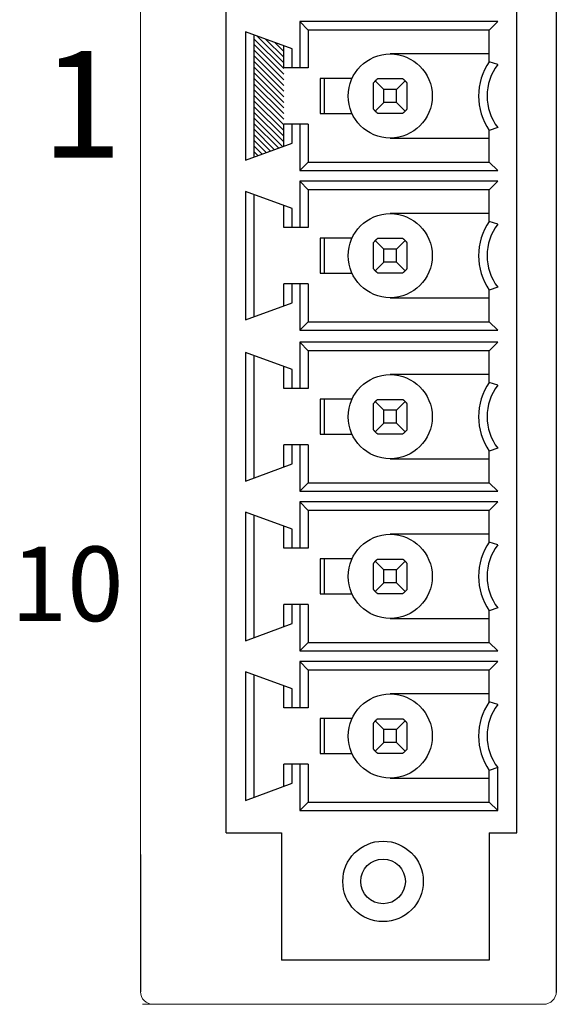
# Model space of a CAD drawing. Units: inches. Extents: x 0 to 34, y 0 to 22.
# Drawn here: x 17.6 to 18.1, y 12.1 to 13 of the extents above; entities that cross this region are included whole.
import ezdxf

# ---------------------------------------------------------------- set-up
doc = ezdxf.new("R2010")
doc.units = ezdxf.units.IN
doc.header["$MEASUREMENT"] = 0
doc.layers.add('2PART', color=3, linetype='Continuous')

msp = doc.modelspace()

# ---------------------------------------------------------------- hatches: boundary and pattern name
at = {"linetype": 'Continuous'}
h = msp.add_hatch(dxfattribs=at)
h.set_pattern_fill('ANSI31', color=256, scale=0.03, angle=90, style=0)
h.set_pattern_definition([(135, (17.7844763, 12.8606273), (-0.00265165, -0.00265165), [])])
h.paths.add_polyline_path([(17.78448, 12.97563), (17.78448, 12.86063), (17.81248, 12.87082), (17.81248, 12.94463), (17.81248, 12.96544)])

# ---------------------------------------------------------------- linework, layer by layer
for p, q in [((18.06853, 13.93103), (18.06853, 12.20565)), ((18.06853, 13.93103), (18.06853, 12.20565)), ((18.06853, 13.87103), (18.06853, 12.20565)), ((17.75848, 12.22586), (17.81048, 12.22586)), ((17.67781, 12.20565), (17.67781, 12.09666)), ((18.06853, 12.20565), (18.06853, 12.07589)), ((17.67781, 12.09666), (17.67784, 12.07666))]:
    msp.add_line(p, q)
at = {"color": 7, "linetype": 'Continuous', "lineweight": 15}
for p, q in [((17.67781, 13.87103), (17.67781, 12.20565)), ((17.67781, 13.87103), (17.67781, 12.20565)), ((17.67965, 12.06484), (17.98674, 12.06484)), ((18.01677, 12.06484), (17.68962, 12.06484)), ((18.05674, 12.06484), (17.68965, 12.06484))]:
    msp.add_line(p, q, dxfattribs=at)
at = {"color": 7, "linetype": 'Continuous'}
for p, q in [((17.75848, 12.69925), (17.75848, 13.7604)), ((17.82748, 12.98813), (17.82748, 12.94463)), ((18.01348, 12.98813), (17.82748, 12.98813)), ((17.82748, 12.98813), (17.83548, 12.98013)), ((18.01348, 12.98813), (18.00548, 12.98013)), ((17.77648, 12.97854), (17.77648, 12.85772)), ((17.82048, 12.96252), (17.77648, 12.97854)), ((17.83548, 12.98013), (17.83548, 12.94463)), ((18.00548, 12.98013), (17.83548, 12.98013)), ((18.00548, 12.95038), (18.00548, 12.98013)), ((17.78448, 12.97563), (17.78448, 12.86063)), ((17.81248, 12.94463), (17.81248, 12.96544)), ((17.82048, 12.94463), (17.82048, 12.96252)), ((18.00548, 12.95763), (17.91248, 12.95763)), ((18.01348, 12.94779), (18.00548, 12.95038)), ((17.83548, 12.94463), (17.81248, 12.94463)), ((17.84654, 12.93463), (17.84654, 12.90163)), ((17.87659, 12.93463), (17.84654, 12.93463)), ((17.85048, 12.93463), (17.85048, 12.90163)), ((17.89748, 12.93136), (17.89727, 12.93112)), ((17.89769, 12.93159), (17.89748, 12.93136)), ((17.8979, 12.93182), (17.89769, 12.93159)), ((17.89812, 12.93205), (17.8979, 12.93182)), ((17.89833, 12.93227), (17.89812, 12.93205)), ((17.89856, 12.93249), (17.89833, 12.93227)), ((17.89833, 12.93227), (17.90648, 12.92413)), ((17.89878, 12.9327), (17.89856, 12.93249)), ((17.89901, 12.93291), (17.89878, 12.9327)), ((17.89924, 12.93312), (17.89901, 12.93291)), ((17.89948, 12.93333), (17.89924, 12.93312)), ((17.89972, 12.93353), (17.89948, 12.93333)), ((17.89997, 12.93373), (17.89972, 12.93353)), ((17.90022, 12.93393), (17.89997, 12.93373)), ((17.90048, 12.93413), (17.90022, 12.93393)), ((17.92448, 12.93413), (17.90048, 12.93413)), ((17.92662, 12.93227), (17.91848, 12.92413)), ((17.92473, 12.93393), (17.92448, 12.93413)), ((17.92498, 12.93373), (17.92473, 12.93393)), ((17.92523, 12.93353), (17.92498, 12.93373)), ((17.92547, 12.93333), (17.92523, 12.93353)), ((17.92571, 12.93312), (17.92547, 12.93333)), ((17.92594, 12.93291), (17.92571, 12.93312)), ((17.92617, 12.9327), (17.92594, 12.93291)), ((17.9264, 12.93249), (17.92617, 12.9327)), ((17.92662, 12.93227), (17.9264, 12.93249)), ((17.92684, 12.93205), (17.92662, 12.93227)), ((17.92705, 12.93182), (17.92684, 12.93205)), ((17.92726, 12.93159), (17.92705, 12.93182)), ((17.92747, 12.93136), (17.92726, 12.93159)), ((17.92768, 12.93112), (17.92747, 12.93136)), ((17.89667, 12.93038), (17.89648, 12.93013)), ((17.89648, 12.93013), (17.89648, 12.90613)), ((17.89687, 12.93063), (17.89667, 12.93038)), ((17.89707, 12.93088), (17.89687, 12.93063)), ((17.89727, 12.93112), (17.89707, 12.93088)), ((17.90648, 12.91213), (17.90648, 12.92413)), ((17.91848, 12.92413), (17.90648, 12.92413)), ((17.91848, 12.91213), (17.91848, 12.92413)), ((17.92788, 12.93088), (17.92768, 12.93112)), ((17.92808, 12.93063), (17.92788, 12.93088)), ((17.92828, 12.93038), (17.92808, 12.93063)), ((17.92848, 12.93013), (17.92828, 12.93038)), ((17.92848, 12.90613), (17.92848, 12.93013)), ((17.89648, 12.90613), (17.89667, 12.90587)), ((17.89667, 12.90587), (17.89687, 12.90562)), ((17.89687, 12.90562), (17.89707, 12.90538)), ((17.89707, 12.90538), (17.89727, 12.90514)), ((17.89727, 12.90514), (17.89748, 12.9049)), ((17.89748, 12.9049), (17.89769, 12.90466)), ((17.89769, 12.90466), (17.8979, 12.90443)), ((17.8979, 12.90443), (17.89812, 12.90421)), ((17.89812, 12.90421), (17.89833, 12.90399)), ((17.90648, 12.91213), (17.89833, 12.90399)), ((17.89833, 12.90399), (17.89856, 12.90377)), ((17.89856, 12.90377), (17.89878, 12.90355)), ((17.89878, 12.90355), (17.89901, 12.90334)), ((17.91848, 12.91213), (17.90648, 12.91213)), ((17.91848, 12.91213), (17.92662, 12.90399)), ((17.92594, 12.90334), (17.92617, 12.90355)), ((17.92617, 12.90355), (17.9264, 12.90377)), ((17.9264, 12.90377), (17.92662, 12.90399)), ((17.92662, 12.90399), (17.92684, 12.90421)), ((17.92684, 12.90421), (17.92705, 12.90443)), ((17.92705, 12.90443), (17.92726, 12.90466)), ((17.92726, 12.90466), (17.92747, 12.9049)), ((17.92747, 12.9049), (17.92768, 12.90514)), ((17.92768, 12.90514), (17.92788, 12.90538)), ((17.92788, 12.90538), (17.92808, 12.90562)), ((17.92808, 12.90562), (17.92828, 12.90587)), ((17.92828, 12.90587), (17.92848, 12.90613)), ((17.84654, 12.90163), (17.87659, 12.90163)), ((17.89901, 12.90334), (17.89924, 12.90313)), ((17.89924, 12.90313), (17.89948, 12.90292)), ((17.89948, 12.90292), (17.89972, 12.90272)), ((17.89972, 12.90272), (17.89997, 12.90252)), ((17.89997, 12.90252), (17.90022, 12.90232)), ((17.90022, 12.90232), (17.90048, 12.90213)), ((17.90048, 12.90213), (17.92448, 12.90213)), ((17.92448, 12.90213), (17.92473, 12.90232)), ((17.92473, 12.90232), (17.92498, 12.90252)), ((17.92498, 12.90252), (17.92523, 12.90272)), ((17.92523, 12.90272), (17.92547, 12.90292)), ((17.92547, 12.90292), (17.92571, 12.90313)), ((17.92571, 12.90313), (17.92594, 12.90334)), ((17.81248, 12.87082), (17.81248, 12.89163)), ((17.83548, 12.89163), (17.81248, 12.89163)), ((17.82048, 12.87373), (17.82048, 12.89163)), ((17.82748, 12.89163), (17.82748, 12.84813)), ((17.83548, 12.89163), (17.83548, 12.85613)), ((18.01348, 12.88846), (18.00548, 12.88588)), ((18.00548, 12.85613), (18.00548, 12.88588)), ((17.91248, 12.87863), (18.00548, 12.87863)), ((17.77648, 12.85772), (17.82048, 12.87373)), ((17.82748, 12.84813), (17.83548, 12.85613)), ((17.82748, 12.84813), (18.01348, 12.84813)), ((17.83548, 12.85613), (18.00548, 12.85613)), ((18.01348, 12.84813), (18.00548, 12.85613)), ((17.82748, 12.83813), (17.82748, 12.79463)), ((18.01348, 12.83813), (17.82748, 12.83813)), ((17.82748, 12.83813), (17.83548, 12.83013)), ((17.83548, 12.83013), (17.83548, 12.79463)), ((18.00548, 12.83013), (17.83548, 12.83013)), ((18.01348, 12.83813), (18.00548, 12.83013)), ((18.00548, 12.80038), (18.00548, 12.83013)), ((17.77648, 12.82854), (17.77648, 12.70772)), ((17.82048, 12.81252), (17.77648, 12.82854)), ((17.78448, 12.82563), (17.78448, 12.71063)), ((17.81248, 12.79463), (17.81248, 12.81544)), ((17.82048, 12.79463), (17.82048, 12.81252)), ((18.00548, 12.80763), (17.91248, 12.80763)), ((17.83548, 12.79463), (17.81248, 12.79463)), ((18.01348, 12.79779), (18.00548, 12.80038)), ((17.84654, 12.78463), (17.84654, 12.75163)), ((17.87659, 12.78463), (17.84654, 12.78463)), ((17.85048, 12.78463), (17.85048, 12.75163)), ((17.89948, 12.78333), (17.89924, 12.78312)), ((17.89972, 12.78353), (17.89948, 12.78333)), ((17.89997, 12.78373), (17.89972, 12.78353)), ((17.90022, 12.78393), (17.89997, 12.78373)), ((17.90048, 12.78413), (17.90022, 12.78393)), ((17.92448, 12.78413), (17.90048, 12.78413)), ((17.92473, 12.78393), (17.92448, 12.78413)), ((17.92498, 12.78373), (17.92473, 12.78393)), ((17.92523, 12.78353), (17.92498, 12.78373)), ((17.92547, 12.78333), (17.92523, 12.78353)), ((17.92571, 12.78312), (17.92547, 12.78333)), ((17.89667, 12.78038), (17.89648, 12.78013)), ((17.89648, 12.78013), (17.89648, 12.75613)), ((17.89687, 12.78063), (17.89667, 12.78038)), ((17.89707, 12.78088), (17.89687, 12.78063)), ((17.89727, 12.78112), (17.89707, 12.78088)), ((17.89748, 12.78136), (17.89727, 12.78112)), ((17.89769, 12.78159), (17.89748, 12.78136)), ((17.8979, 12.78182), (17.89769, 12.78159)), ((17.89812, 12.78205), (17.8979, 12.78182)), ((17.89833, 12.78227), (17.89812, 12.78205)), ((17.89856, 12.78249), (17.89833, 12.78227)), ((17.89833, 12.78227), (17.90648, 12.77413)), ((17.89878, 12.7827), (17.89856, 12.78249)), ((17.89901, 12.78291), (17.89878, 12.7827)), ((17.89924, 12.78312), (17.89901, 12.78291)), ((17.90648, 12.76213), (17.90648, 12.77413)), ((17.91848, 12.77413), (17.90648, 12.77413)), ((17.92662, 12.78227), (17.91848, 12.77413)), ((17.91848, 12.76213), (17.91848, 12.77413)), ((17.92594, 12.78291), (17.92571, 12.78312)), ((17.92617, 12.7827), (17.92594, 12.78291)), ((17.9264, 12.78249), (17.92617, 12.7827)), ((17.92662, 12.78227), (17.9264, 12.78249)), ((17.92684, 12.78205), (17.92662, 12.78227)), ((17.92705, 12.78182), (17.92684, 12.78205)), ((17.92726, 12.78159), (17.92705, 12.78182)), ((17.92747, 12.78136), (17.92726, 12.78159)), ((17.92768, 12.78112), (17.92747, 12.78136)), ((17.92788, 12.78088), (17.92768, 12.78112)), ((17.92808, 12.78063), (17.92788, 12.78088)), ((17.92828, 12.78038), (17.92808, 12.78063)), ((17.92848, 12.78013), (17.92828, 12.78038)), ((17.92848, 12.75613), (17.92848, 12.78013)), ((17.89648, 12.75613), (17.89667, 12.75587)), ((17.89667, 12.75587), (17.89687, 12.75562)), ((17.89687, 12.75562), (17.89707, 12.75538)), ((17.90648, 12.76213), (17.89833, 12.75399)), ((17.91848, 12.76213), (17.90648, 12.76213)), ((17.91848, 12.76213), (17.92662, 12.75399)), ((17.92788, 12.75538), (17.92808, 12.75562)), ((17.92808, 12.75562), (17.92828, 12.75587)), ((17.92828, 12.75587), (17.92848, 12.75613)), ((17.84654, 12.75163), (17.87659, 12.75163)), ((17.89707, 12.75538), (17.89727, 12.75514)), ((17.89727, 12.75514), (17.89748, 12.7549)), ((17.89748, 12.7549), (17.89769, 12.75466)), ((17.89769, 12.75466), (17.8979, 12.75443)), ((17.8979, 12.75443), (17.89812, 12.75421)), ((17.89812, 12.75421), (17.89833, 12.75399)), ((17.89833, 12.75399), (17.89856, 12.75377)), ((17.89856, 12.75377), (17.89878, 12.75355)), ((17.89878, 12.75355), (17.89901, 12.75334)), ((17.89901, 12.75334), (17.89924, 12.75313)), ((17.89924, 12.75313), (17.89948, 12.75292)), ((17.89948, 12.75292), (17.89972, 12.75272)), ((17.89972, 12.75272), (17.89997, 12.75252)), ((17.89997, 12.75252), (17.90022, 12.75232)), ((17.90022, 12.75232), (17.90048, 12.75213)), ((17.90048, 12.75213), (17.92448, 12.75213)), ((17.92448, 12.75213), (17.92473, 12.75232)), ((17.92473, 12.75232), (17.92498, 12.75252)), ((17.92498, 12.75252), (17.92523, 12.75272)), ((17.92523, 12.75272), (17.92547, 12.75292)), ((17.92547, 12.75292), (17.92571, 12.75313)), ((17.92571, 12.75313), (17.92594, 12.75334)), ((17.92594, 12.75334), (17.92617, 12.75355)), ((17.92617, 12.75355), (17.9264, 12.75377)), ((17.9264, 12.75377), (17.92662, 12.75399)), ((17.92662, 12.75399), (17.92684, 12.75421)), ((17.92684, 12.75421), (17.92705, 12.75443)), ((17.92705, 12.75443), (17.92726, 12.75466)), ((17.92726, 12.75466), (17.92747, 12.7549)), ((17.92747, 12.7549), (17.92768, 12.75514)), ((17.92768, 12.75514), (17.92788, 12.75538)), ((17.83548, 12.74163), (17.81248, 12.74163)), ((17.81248, 12.72082), (17.81248, 12.74163)), ((17.82048, 12.72373), (17.82048, 12.74163)), ((17.82748, 12.74163), (17.82748, 12.69813)), ((17.83548, 12.74163), (17.83548, 12.70613)), ((18.01348, 12.73846), (18.00548, 12.73588)), ((17.75848, 12.22586), (17.75848, 12.73148)), ((17.91248, 12.72863), (18.00548, 12.72863)), ((18.00548, 12.70613), (18.00548, 12.73588)), ((17.77648, 12.70772), (17.82048, 12.72373)), ((17.82748, 12.69813), (17.83548, 12.70613)), ((17.83548, 12.70613), (18.00548, 12.70613)), ((18.01348, 12.69813), (18.00548, 12.70613)), ((17.82748, 12.69813), (18.01348, 12.69813)), ((17.82748, 12.68686), (17.82748, 12.64336)), ((18.01348, 12.68686), (17.82748, 12.68686)), ((17.82748, 12.68686), (17.83548, 12.67886)), ((18.01348, 12.68686), (18.00548, 12.67886)), ((17.77648, 12.67727), (17.77648, 12.55645)), ((17.82048, 12.66126), (17.77648, 12.67727)), ((17.78448, 12.67436), (17.78448, 12.55936)), ((17.83548, 12.67886), (17.83548, 12.64336)), ((18.00548, 12.67886), (17.83548, 12.67886)), ((18.00548, 12.64911), (18.00548, 12.67886)), ((17.81248, 12.64336), (17.81248, 12.66417)), ((17.82048, 12.64336), (17.82048, 12.66126)), ((18.00548, 12.65636), (17.91248, 12.65636)), ((18.01348, 12.64652), (18.00548, 12.64911)), ((17.83548, 12.64336), (17.81248, 12.64336)), ((17.84654, 12.63336), (17.84654, 12.60036)), ((17.87659, 12.63336), (17.84654, 12.63336)), ((17.85048, 12.63336), (17.85048, 12.60036)), ((17.89667, 12.62911), (17.89648, 12.62886)), ((17.89648, 12.62886), (17.89648, 12.60486)), ((17.89687, 12.62936), (17.89667, 12.62911)), ((17.89707, 12.62961), (17.89687, 12.62936)), ((17.89727, 12.62985), (17.89707, 12.62961)), ((17.89748, 12.63009), (17.89727, 12.62985)), ((17.89769, 12.63032), (17.89748, 12.63009)), ((17.8979, 12.63055), (17.89769, 12.63032)), ((17.89812, 12.63078), (17.8979, 12.63055)), ((17.89833, 12.631), (17.89812, 12.63078)), ((17.89856, 12.63122), (17.89833, 12.631)), ((17.89833, 12.631), (17.90648, 12.62286)), ((17.89878, 12.63143), (17.89856, 12.63122)), ((17.89901, 12.63165), (17.89878, 12.63143)), ((17.89924, 12.63186), (17.89901, 12.63165)), ((17.89948, 12.63206), (17.89924, 12.63186)), ((17.89972, 12.63227), (17.89948, 12.63206)), ((17.89997, 12.63247), (17.89972, 12.63227)), ((17.90022, 12.63266), (17.89997, 12.63247)), ((17.90048, 12.63286), (17.90022, 12.63266)), ((17.92448, 12.63286), (17.90048, 12.63286)), ((17.92662, 12.631), (17.91848, 12.62286)), ((17.92473, 12.63266), (17.92448, 12.63286)), ((17.92498, 12.63247), (17.92473, 12.63266)), ((17.92523, 12.63227), (17.92498, 12.63247)), ((17.92547, 12.63206), (17.92523, 12.63227)), ((17.92571, 12.63186), (17.92547, 12.63206)), ((17.92594, 12.63165), (17.92571, 12.63186)), ((17.92617, 12.63143), (17.92594, 12.63165)), ((17.9264, 12.63122), (17.92617, 12.63143)), ((17.92662, 12.631), (17.9264, 12.63122)), ((17.92684, 12.63078), (17.92662, 12.631)), ((17.92705, 12.63055), (17.92684, 12.63078)), ((17.92726, 12.63032), (17.92705, 12.63055)), ((17.92747, 12.63009), (17.92726, 12.63032)), ((17.92768, 12.62985), (17.92747, 12.63009)), ((17.92788, 12.62961), (17.92768, 12.62985)), ((17.92808, 12.62936), (17.92788, 12.62961)), ((17.92828, 12.62911), (17.92808, 12.62936)), ((17.92848, 12.62886), (17.92828, 12.62911)), ((17.92848, 12.60486), (17.92848, 12.62886)), ((17.90648, 12.61086), (17.90648, 12.62286)), ((17.91848, 12.62286), (17.90648, 12.62286)), ((17.91848, 12.61086), (17.91848, 12.62286)), ((17.90648, 12.61086), (17.89833, 12.60272)), ((17.91848, 12.61086), (17.90648, 12.61086)), ((17.91848, 12.61086), (17.92662, 12.60272)), ((17.84654, 12.60036), (17.87659, 12.60036)), ((17.89648, 12.60486), (17.89667, 12.60461)), ((17.89667, 12.60461), (17.89687, 12.60436)), ((17.89687, 12.60436), (17.89707, 12.60411)), ((17.89707, 12.60411), (17.89727, 12.60387)), ((17.89727, 12.60387), (17.89748, 12.60363)), ((17.89748, 12.60363), (17.89769, 12.6034)), ((17.89769, 12.6034), (17.8979, 12.60317)), ((17.8979, 12.60317), (17.89812, 12.60294)), ((17.89812, 12.60294), (17.89833, 12.60272)), ((17.89833, 12.60272), (17.89856, 12.6025)), ((17.89856, 12.6025), (17.89878, 12.60228)), ((17.89878, 12.60228), (17.89901, 12.60207)), ((17.89901, 12.60207), (17.89924, 12.60186)), ((17.89924, 12.60186), (17.89948, 12.60166)), ((17.89948, 12.60166), (17.89972, 12.60145)), ((17.89972, 12.60145), (17.89997, 12.60125)), ((17.89997, 12.60125), (17.90022, 12.60105)), ((17.90022, 12.60105), (17.90048, 12.60086)), ((17.90048, 12.60086), (17.92448, 12.60086)), ((17.92448, 12.60086), (17.92473, 12.60105)), ((17.92473, 12.60105), (17.92498, 12.60125)), ((17.92498, 12.60125), (17.92523, 12.60145)), ((17.92523, 12.60145), (17.92547, 12.60166)), ((17.92547, 12.60166), (17.92571, 12.60186)), ((17.92571, 12.60186), (17.92594, 12.60207)), ((17.92594, 12.60207), (17.92617, 12.60228)), ((17.92617, 12.60228), (17.9264, 12.6025)), ((17.9264, 12.6025), (17.92662, 12.60272)), ((17.92662, 12.60272), (17.92684, 12.60294)), ((17.92684, 12.60294), (17.92705, 12.60317)), ((17.92705, 12.60317), (17.92726, 12.6034)), ((17.92726, 12.6034), (17.92747, 12.60363)), ((17.92747, 12.60363), (17.92768, 12.60387)), ((17.92768, 12.60387), (17.92788, 12.60411)), ((17.92788, 12.60411), (17.92808, 12.60436)), ((17.92808, 12.60436), (17.92828, 12.60461)), ((17.92828, 12.60461), (17.92848, 12.60486)), ((17.81248, 12.56955), (17.81248, 12.59036)), ((17.83548, 12.59036), (17.81248, 12.59036)), ((17.82048, 12.57246), (17.82048, 12.59036)), ((17.82748, 12.59036), (17.82748, 12.54686)), ((17.83548, 12.59036), (17.83548, 12.55486)), ((18.01348, 12.58719), (18.00548, 12.58461)), ((18.00548, 12.55486), (18.00548, 12.58461)), ((17.77648, 12.55645), (17.82048, 12.57246)), ((17.91248, 12.57736), (18.00548, 12.57736)), ((17.82748, 12.54686), (17.83548, 12.55486)), ((17.83548, 12.55486), (18.00548, 12.55486)), ((18.01348, 12.54686), (18.00548, 12.55486)), ((17.82748, 12.54686), (18.01348, 12.54686)), ((17.82748, 12.53686), (17.82748, 12.49336)), ((18.01348, 12.53686), (17.82748, 12.53686)), ((17.82748, 12.53686), (17.83548, 12.52886)), ((18.01348, 12.53686), (18.00548, 12.52886)), ((17.77648, 12.52727), (17.77648, 12.40645)), ((17.82048, 12.51126), (17.77648, 12.52727)), ((17.78448, 12.52436), (17.78448, 12.40936)), ((17.83548, 12.52886), (17.83548, 12.49336)), ((18.00548, 12.52886), (17.83548, 12.52886)), ((18.00548, 12.49911), (18.00548, 12.52886)), ((17.81248, 12.49336), (17.81248, 12.51417)), ((17.82048, 12.49336), (17.82048, 12.51126)), ((18.00548, 12.50636), (17.91248, 12.50636)), ((18.01348, 12.49652), (18.00548, 12.49911)), ((17.83548, 12.49336), (17.81248, 12.49336)), ((17.84654, 12.48336), (17.84654, 12.45036)), ((17.87659, 12.48336), (17.84654, 12.48336)), ((17.85048, 12.48336), (17.85048, 12.45036)), ((17.89667, 12.47911), (17.89648, 12.47886)), ((17.89648, 12.47886), (17.89648, 12.45486)), ((17.89687, 12.47936), (17.89667, 12.47911)), ((17.89707, 12.47961), (17.89687, 12.47936)), ((17.89727, 12.47985), (17.89707, 12.47961)), ((17.89748, 12.48009), (17.89727, 12.47985)), ((17.89769, 12.48032), (17.89748, 12.48009)), ((17.8979, 12.48055), (17.89769, 12.48032)), ((17.89812, 12.48078), (17.8979, 12.48055)), ((17.89833, 12.481), (17.89812, 12.48078)), ((17.89856, 12.48122), (17.89833, 12.481)), ((17.89833, 12.481), (17.90648, 12.47286)), ((17.89878, 12.48143), (17.89856, 12.48122)), ((17.89901, 12.48165), (17.89878, 12.48143)), ((17.89924, 12.48186), (17.89901, 12.48165)), ((17.89948, 12.48206), (17.89924, 12.48186)), ((17.89972, 12.48227), (17.89948, 12.48206)), ((17.89997, 12.48247), (17.89972, 12.48227)), ((17.90022, 12.48266), (17.89997, 12.48247)), ((17.90048, 12.48286), (17.90022, 12.48266)), ((17.92448, 12.48286), (17.90048, 12.48286)), ((17.92662, 12.481), (17.91848, 12.47286)), ((17.92473, 12.48266), (17.92448, 12.48286)), ((17.92498, 12.48247), (17.92473, 12.48266)), ((17.92523, 12.48227), (17.92498, 12.48247)), ((17.92547, 12.48206), (17.92523, 12.48227)), ((17.92571, 12.48186), (17.92547, 12.48206)), ((17.92594, 12.48165), (17.92571, 12.48186)), ((17.92617, 12.48143), (17.92594, 12.48165)), ((17.9264, 12.48122), (17.92617, 12.48143)), ((17.92662, 12.481), (17.9264, 12.48122)), ((17.92684, 12.48078), (17.92662, 12.481)), ((17.92705, 12.48055), (17.92684, 12.48078)), ((17.92726, 12.48032), (17.92705, 12.48055)), ((17.92747, 12.48009), (17.92726, 12.48032)), ((17.92768, 12.47985), (17.92747, 12.48009)), ((17.92788, 12.47961), (17.92768, 12.47985)), ((17.92808, 12.47936), (17.92788, 12.47961)), ((17.92828, 12.47911), (17.92808, 12.47936)), ((17.92848, 12.47886), (17.92828, 12.47911)), ((17.92848, 12.45486), (17.92848, 12.47886)), ((17.90648, 12.46086), (17.90648, 12.47286)), ((17.91848, 12.47286), (17.90648, 12.47286)), ((17.91848, 12.46086), (17.91848, 12.47286)), ((17.90648, 12.46086), (17.89833, 12.45272)), ((17.91848, 12.46086), (17.90648, 12.46086)), ((17.91848, 12.46086), (17.92662, 12.45272)), ((17.84654, 12.45036), (17.87659, 12.45036)), ((17.89648, 12.45486), (17.89667, 12.45461)), ((17.89667, 12.45461), (17.89687, 12.45436)), ((17.89687, 12.45436), (17.89707, 12.45411)), ((17.89707, 12.45411), (17.89727, 12.45387)), ((17.89727, 12.45387), (17.89748, 12.45363)), ((17.89748, 12.45363), (17.89769, 12.4534)), ((17.89769, 12.4534), (17.8979, 12.45317)), ((17.8979, 12.45317), (17.89812, 12.45294)), ((17.89812, 12.45294), (17.89833, 12.45272)), ((17.89833, 12.45272), (17.89856, 12.4525)), ((17.89856, 12.4525), (17.89878, 12.45228)), ((17.89878, 12.45228), (17.89901, 12.45207)), ((17.89901, 12.45207), (17.89924, 12.45186)), ((17.89924, 12.45186), (17.89948, 12.45166)), ((17.89948, 12.45166), (17.89972, 12.45145)), ((17.89972, 12.45145), (17.89997, 12.45125)), ((17.89997, 12.45125), (17.90022, 12.45105)), ((17.90022, 12.45105), (17.90048, 12.45086)), ((17.90048, 12.45086), (17.92448, 12.45086)), ((17.92448, 12.45086), (17.92473, 12.45105)), ((17.92473, 12.45105), (17.92498, 12.45125)), ((17.92498, 12.45125), (17.92523, 12.45145)), ((17.92523, 12.45145), (17.92547, 12.45166)), ((17.92547, 12.45166), (17.92571, 12.45186)), ((17.92571, 12.45186), (17.92594, 12.45207)), ((17.92594, 12.45207), (17.92617, 12.45228)), ((17.92617, 12.45228), (17.9264, 12.4525)), ((17.9264, 12.4525), (17.92662, 12.45272)), ((17.92662, 12.45272), (17.92684, 12.45294)), ((17.92684, 12.45294), (17.92705, 12.45317)), ((17.92705, 12.45317), (17.92726, 12.4534)), ((17.92726, 12.4534), (17.92747, 12.45363)), ((17.92747, 12.45363), (17.92768, 12.45387)), ((17.92768, 12.45387), (17.92788, 12.45411)), ((17.92788, 12.45411), (17.92808, 12.45436)), ((17.92808, 12.45436), (17.92828, 12.45461)), ((17.92828, 12.45461), (17.92848, 12.45486)), ((17.81248, 12.41955), (17.81248, 12.44036)), ((17.83548, 12.44036), (17.81248, 12.44036)), ((17.82048, 12.42246), (17.82048, 12.44036)), ((17.82748, 12.44036), (17.82748, 12.39686)), ((17.83548, 12.44036), (17.83548, 12.40486)), ((18.01348, 12.43719), (18.00548, 12.43461)), ((18.00548, 12.40486), (18.00548, 12.43461)), ((17.91248, 12.42736), (18.00548, 12.42736)), ((17.77648, 12.40645), (17.82048, 12.42246)), ((17.82748, 12.39686), (17.83548, 12.40486)), ((17.83548, 12.40486), (18.00548, 12.40486)), ((18.01348, 12.39686), (18.00548, 12.40486)), ((17.82748, 12.39686), (18.01348, 12.39686)), ((17.82748, 12.38686), (17.82748, 12.34336)), ((18.01348, 12.38686), (17.82748, 12.38686)), ((17.82748, 12.38686), (17.83548, 12.37886)), ((18.01348, 12.38686), (18.00548, 12.37886)), ((17.77648, 12.37727), (17.77648, 12.25645)), ((17.82048, 12.36126), (17.77648, 12.37727)), ((17.83548, 12.37886), (17.83548, 12.34336)), ((18.00548, 12.37886), (17.83548, 12.37886)), ((18.00548, 12.34911), (18.00548, 12.37886)), ((17.78448, 12.37436), (17.78448, 12.25936)), ((17.81248, 12.34336), (17.81248, 12.36417)), ((17.82048, 12.34336), (17.82048, 12.36126)), ((18.00548, 12.35636), (17.91248, 12.35636)), ((18.01348, 12.34652), (18.00548, 12.34911)), ((17.83548, 12.34336), (17.81248, 12.34336)), ((17.84654, 12.33336), (17.84654, 12.30036)), ((17.87659, 12.33336), (17.84654, 12.33336)), ((17.85048, 12.33336), (17.85048, 12.30036)), ((17.89748, 12.33009), (17.89727, 12.32985)), ((17.89769, 12.33032), (17.89748, 12.33009)), ((17.8979, 12.33055), (17.89769, 12.33032)), ((17.89812, 12.33078), (17.8979, 12.33055)), ((17.89833, 12.331), (17.89812, 12.33078)), ((17.89856, 12.33122), (17.89833, 12.331)), ((17.89833, 12.331), (17.90648, 12.32286)), ((17.89878, 12.33143), (17.89856, 12.33122)), ((17.89901, 12.33165), (17.89878, 12.33143)), ((17.89924, 12.33186), (17.89901, 12.33165)), ((17.89948, 12.33206), (17.89924, 12.33186)), ((17.89972, 12.33227), (17.89948, 12.33206)), ((17.89997, 12.33247), (17.89972, 12.33227)), ((17.90022, 12.33266), (17.89997, 12.33247)), ((17.90048, 12.33286), (17.90022, 12.33266)), ((17.92448, 12.33286), (17.90048, 12.33286)), ((17.92662, 12.331), (17.91848, 12.32286)), ((17.92473, 12.33266), (17.92448, 12.33286)), ((17.92498, 12.33247), (17.92473, 12.33266)), ((17.92523, 12.33227), (17.92498, 12.33247)), ((17.92547, 12.33206), (17.92523, 12.33227)), ((17.92571, 12.33186), (17.92547, 12.33206)), ((17.92594, 12.33165), (17.92571, 12.33186)), ((17.92617, 12.33143), (17.92594, 12.33165)), ((17.9264, 12.33122), (17.92617, 12.33143)), ((17.92662, 12.331), (17.9264, 12.33122)), ((17.92684, 12.33078), (17.92662, 12.331)), ((17.92705, 12.33055), (17.92684, 12.33078)), ((17.92726, 12.33032), (17.92705, 12.33055)), ((17.92747, 12.33009), (17.92726, 12.33032)), ((17.92768, 12.32985), (17.92747, 12.33009)), ((17.89667, 12.32911), (17.89648, 12.32886)), ((17.89648, 12.32886), (17.89648, 12.30486)), ((17.89687, 12.32936), (17.89667, 12.32911)), ((17.89707, 12.32961), (17.89687, 12.32936)), ((17.89727, 12.32985), (17.89707, 12.32961)), ((17.90648, 12.31086), (17.90648, 12.32286)), ((17.91848, 12.32286), (17.90648, 12.32286)), ((17.91848, 12.31086), (17.91848, 12.32286)), ((17.92788, 12.32961), (17.92768, 12.32985)), ((17.92808, 12.32936), (17.92788, 12.32961)), ((17.92828, 12.32911), (17.92808, 12.32936)), ((17.92848, 12.32886), (17.92828, 12.32911)), ((17.92848, 12.30486), (17.92848, 12.32886)), ((17.89648, 12.30486), (17.89667, 12.30461)), ((17.89667, 12.30461), (17.89687, 12.30436)), ((17.89687, 12.30436), (17.89707, 12.30411)), ((17.89707, 12.30411), (17.89727, 12.30387)), ((17.89727, 12.30387), (17.89748, 12.30363)), ((17.89748, 12.30363), (17.89769, 12.3034)), ((17.89769, 12.3034), (17.8979, 12.30317)), ((17.8979, 12.30317), (17.89812, 12.30294)), ((17.89812, 12.30294), (17.89833, 12.30272)), ((17.90648, 12.31086), (17.89833, 12.30272)), ((17.89833, 12.30272), (17.89856, 12.3025)), ((17.89856, 12.3025), (17.89878, 12.30228)), ((17.89878, 12.30228), (17.89901, 12.30207)), ((17.91848, 12.31086), (17.90648, 12.31086)), ((17.91848, 12.31086), (17.92662, 12.30272)), ((17.92594, 12.30207), (17.92617, 12.30228)), ((17.92617, 12.30228), (17.9264, 12.3025)), ((17.9264, 12.3025), (17.92662, 12.30272)), ((17.92662, 12.30272), (17.92684, 12.30294)), ((17.92684, 12.30294), (17.92705, 12.30317)), ((17.92705, 12.30317), (17.92726, 12.3034)), ((17.92726, 12.3034), (17.92747, 12.30363)), ((17.92747, 12.30363), (17.92768, 12.30387)), ((17.92768, 12.30387), (17.92788, 12.30411)), ((17.92788, 12.30411), (17.92808, 12.30436)), ((17.92808, 12.30436), (17.92828, 12.30461)), ((17.92828, 12.30461), (17.92848, 12.30486)), ((17.84654, 12.30036), (17.87659, 12.30036)), ((17.89901, 12.30207), (17.89924, 12.30186)), ((17.89924, 12.30186), (17.89948, 12.30166)), ((17.89948, 12.30166), (17.89972, 12.30145)), ((17.89972, 12.30145), (17.89997, 12.30125)), ((17.89997, 12.30125), (17.90022, 12.30105)), ((17.90022, 12.30105), (17.90048, 12.30086)), ((17.90048, 12.30086), (17.92448, 12.30086)), ((17.92448, 12.30086), (17.92473, 12.30105)), ((17.92473, 12.30105), (17.92498, 12.30125)), ((17.92498, 12.30125), (17.92523, 12.30145)), ((17.92523, 12.30145), (17.92547, 12.30166)), ((17.92547, 12.30166), (17.92571, 12.30186)), ((17.92571, 12.30186), (17.92594, 12.30207)), ((18.03148, 12.22586), (18.03148, 12.30086)), ((17.83548, 12.29036), (17.81248, 12.29036)), ((17.81248, 12.26955), (17.81248, 12.29036)), ((17.82048, 12.27246), (17.82048, 12.29036)), ((17.82748, 12.29036), (17.82748, 12.24686)), ((17.83548, 12.29036), (17.83548, 12.25486)), ((18.01348, 12.28719), (18.00548, 12.28461)), ((18.00548, 12.25486), (18.00548, 12.28461)), ((18.01348, 12.24686), (18.01348, 12.28719)), ((17.91248, 12.27736), (18.00548, 12.27736)), ((17.77648, 12.25645), (17.82048, 12.27246)), ((17.82748, 12.24686), (17.83548, 12.25486)), ((17.82748, 12.24686), (18.01348, 12.24686)), ((17.83548, 12.25486), (18.00548, 12.25486)), ((18.01348, 12.24686), (18.00548, 12.25486)), ((17.81048, 12.22586), (17.81048, 12.10636)), ((18.00548, 12.22586), (18.00548, 12.10636)), ((18.00548, 12.22586), (18.03148, 12.22586)), ((18.00548, 12.10636), (17.81048, 12.10636))]:
    msp.add_line(p, q, dxfattribs=at)
at = {"linetype": 'Continuous'}
msp.add_line((18.03148, 12.30086), (18.03148, 13.6854), dxfattribs=at)
at = {"color": 7, "linetype": 'Continuous'}
for centre in [(17.91248, 12.91813), (17.91248, 12.76813), (17.91248, 12.61686), (17.91248, 12.46686), (17.91248, 12.31686)]:
    msp.add_circle(centre, 0.0395, dxfattribs=at)
for centre, radius, start, end in [((18.05248, 12.91813), 0.057, 145.54405, 214.45595), ((18.05248, 12.91813), 0.049, 142.74208, 217.25792), ((18.05248, 12.76813), 0.057, 145.54405, 214.45595), ((18.05248, 12.76813), 0.049, 142.74208, 217.25792), ((18.05248, 12.61686), 0.057, 145.54405, 214.45595), ((18.05248, 12.61686), 0.049, 142.74208, 217.25792), ((18.05248, 12.46686), 0.057, 145.54405, 214.45595), ((18.05248, 12.46686), 0.049, 142.74208, 217.25792), ((18.05248, 12.31686), 0.057, 145.54405, 214.45595), ((18.05248, 12.31686), 0.049, 142.74208, 217.25792)]:
    msp.add_arc(centre, radius, start, end, dxfattribs=at)
at = {"color": 7, "linetype": 'Continuous', "lineweight": 15}
for centre, start, end in [((17.68965, 12.07666), 180, 270), ((18.05674, 12.07666), 270, 0)]:
    msp.add_arc(centre, 0.01181, start, end, dxfattribs=at)
at = {"layer": '2PART'}
for radius in [0.0378, 0.021]:
    msp.add_circle((17.90575, 12.1803), radius, dxfattribs=at)

# ---------------------------------------------------------------- texts
msp.add_text('10', height=0.07).set_placement((17.55596, 12.42488))
at = {"insert": (17.58485, 12.96036), "char_height": 0.1, "width": 0.4527642, "attachment_point": 1}
msp.add_mtext('1', dxfattribs=at)

doc.saveas('drawing.dxf')
